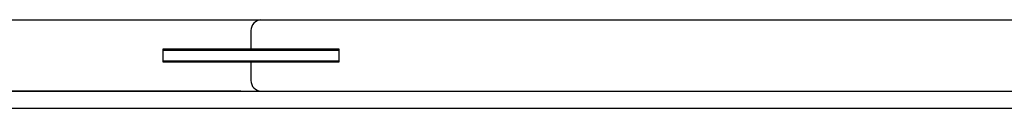
# Model space of a CAD drawing. Units: millimetres. Extents: x -411 to 6380, y -2898 to 2529.
# Drawn here: x 881 to 1435, y -1528 to -1478 of the extents above; entities that cross this region are included whole.
import ezdxf

# ---------------------------------------------------------------- set-up
doc = ezdxf.new("R2010")
doc.units = ezdxf.units.MM
doc.linetypes.add('K5LT_BASIC', pattern=[0])
doc.layers.add('Системный слой', color=7, linetype='Continuous')

msp = doc.modelspace()

# ---------------------------------------------------------------- linework, layer by layer
at = {"layer": 'Системный слой', "color": 5, "linetype": 'K5LT_BASIC', "lineweight": 30, "true_color": 0x0000ff}
for p, q in [((239.584, -1478.366), (1016.548, -1478.366)), ((1016.548, -1478.366), (1782.191, -1478.366)), ((1010.887, -1484.366), (1010.887, -1494.866)), ((961.274, -1494.866), (961.274, -1501.866)), ((1010.887, -1494.866), (961.274, -1494.866)), ((961.274, -1495.366), (962.899, -1495.366)), ((962.899, -1495.366), (971.38, -1495.366)), ((971.38, -1495.366), (1050.394, -1495.366)), ((1060.5, -1494.866), (1010.887, -1494.866)), ((1050.394, -1495.366), (1058.875, -1495.366)), ((1058.875, -1495.366), (1060.5, -1495.366)), ((1060.5, -1501.866), (1060.5, -1494.866)), ((961.274, -1501.366), (962.899, -1501.366)), ((961.274, -1501.866), (1010.887, -1501.866)), ((962.899, -1501.366), (971.38, -1501.366)), ((971.38, -1501.366), (1050.394, -1501.366)), ((1010.887, -1501.866), (1010.887, -1512.366)), ((1010.887, -1501.866), (1060.5, -1501.866)), ((1050.394, -1501.366), (1058.875, -1501.366)), ((1058.875, -1501.366), (1060.5, -1501.366)), ((978.807, -1518.366), (239.584, -1518.366)), ((239.584, -1518.366), (1782.191, -1518.366)), ((1005.226, -1518.366), (978.807, -1518.366)), ((1016.548, -1518.366), (1782.191, -1518.366)), ((45.93, -1527.866), (1975.93, -1527.866))]:
    msp.add_line(p, q, dxfattribs=at)
for centre, major_axis, start_param, end_param in [((1016.548, -1484.366), (0, 6), 0, 1.5707963), ((1016.548, -1512.366), (0, 6), 1.5707963, 3.1415927), ((978.807, -1512.366), (0, -6), -0.000006, 0), ((1005.226, -1512.366), (0, -6), 0, 0.000006)]:
    msp.add_ellipse(centre, major_axis=major_axis, ratio=0.94354, start_param=start_param, end_param=end_param, dxfattribs=at)

doc.saveas('drawing.dxf')
